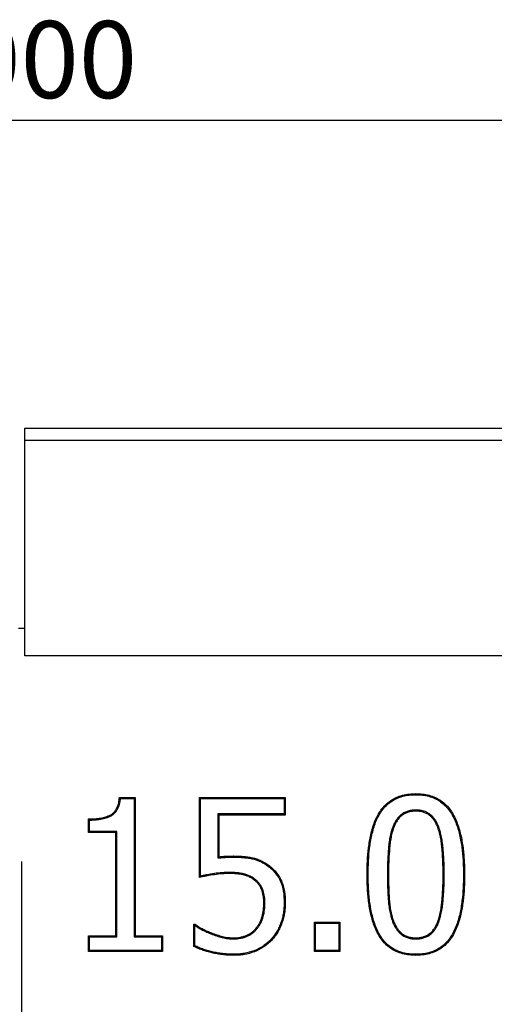
# Model space of a CAD drawing. Units: millimetres. Extents: x 75 to 2081, y 25 to 1460.
# Drawn here: x 670 to 748, y 1189 to 1349 of the extents above; entities that cross this region are included whole.
import ezdxf

# ---------------------------------------------------------------- set-up
doc = ezdxf.new("R2010")
doc.units = ezdxf.units.MM
doc.header["$LTSCALE"] = 5
doc.linetypes.add('CENTERX2', pattern=[20.32, 12.7, -2.54, 2.54, -2.54])
doc.layers.get('0').update_dxf_attribs({"color": 1})
for name, color, linetype in [('13760', 7, 'Continuous'), ('CENTERLINES', 1, 'CENTERX2'), ('DIMENSION', 3, 'Continuous')]:
    doc.layers.add(name, color=color, linetype=linetype)
doc.styles.add('SLDTEXTSTYLE0', font='TXT', dxfattribs={"width": 0.605})
doc.dimstyles.new('SLDDIMSTYLE0', dxfattribs={"dimtxt": 12.5, "dimasz": 12.5, "dimexe": 0, "dimexo": 0.0625, "dimgap": 3.125, "dimtad": 1, "dimrnd": 1e-09, "dimzin": 12, "dimdsep": 46, "dimtxsty": 'SLDTEXTSTYLE0', "dimsah": 1, "dimcen": 0.09, "dimadec": 0, "dimazin": 3, "dimtfac": 1, "dimtofl": 0, "dimtmove": 0, "dimatfit": 3, "dimfxl": 0, "dimfrac": 2, "dimtolj": 1, "dimtzin": 12, "dimarcsym": 0})

# ---------------------------------------------------------------- blocks, each defined once
blk = doc.blocks.new('1062946-M_002__D')
at = {"layer": 'DIMENSION'}
for p, q in [((170.8, 1207.78), (170.8, 1337.59)), ((1170.8, 1250.09), (1170.8, 1337.59)), ((170.8, 1332.59), (1170.8, 1332.59))]:
    blk.add_line(p, q, dxfattribs=at)
for points in [[(170.8, 1332.59), (183.3, 1330.67), (183.3, 1334.51)], [(1170.8, 1332.59), (1158.3, 1334.51), (1158.3, 1330.67)]]:
    blk.add_solid(points, dxfattribs=at)
at = {"layer": 'DIMENSION', "insert": (651.7, 1348.7), "char_height": 12.5, "attachment_point": 1, "style": 'SLDTEXTSTYLE0'}
blk.add_mtext('1000', dxfattribs=at)
blk = doc.blocks.new('1062946-M_002_Front_view')
for p, q in [((-507.5, 460), (-8.5, 460)), ((-507.5, 458), (-507.5, 460)), ((-507.5, 423), (-507.5, 458)), ((-8.5, 458), (-507.5, 458)), ((-508.5, 427.5), (-507.5, 427.5)), ((-507.5, 423), (-507.5, 427.5)), ((-8.5, 423), (-507.5, 423)), ((-8.5, 423), (-507.5, 423)), ((-492.11, 400), (-489.56, 400)), ((-491.95, 399.82), (-489.73, 399.82)), ((-489.73, 399.82), (-489.56, 400)), ((-489.73, 399.82), (-489.73, 377.36)), ((-489.56, 400), (-489.56, 377.53)), ((-479.11, 400), (-465.19, 400)), ((-479.11, 387.03), (-479.11, 400)), ((-478.94, 399.82), (-479.11, 400)), ((-478.94, 387.25), (-478.94, 399.82)), ((-478.94, 399.82), (-465.37, 399.82)), ((-465.37, 399.82), (-465.19, 400)), ((-465.37, 399.82), (-465.37, 397.33)), ((-465.19, 400), (-465.19, 397.15)), ((-476.13, 397.33), (-476.13, 390.18)), ((-476.13, 397.33), (-475.95, 397.15)), ((-465.37, 397.33), (-476.13, 397.33)), ((-475.95, 397.15), (-475.95, 390.37)), ((-465.19, 397.15), (-475.95, 397.15)), ((-465.37, 397.33), (-465.19, 397.15)), ((-443.99, 397.96), (-443.99, 397.78)), ((-497.15, 394.3), (-497.15, 396.52)), ((-496.98, 394.48), (-496.98, 396.34)), ((-447.74, 395.2), (-447.57, 395.14)), ((-440.27, 395.23), (-440.43, 395.17)), ((-496.98, 394.48), (-497.15, 394.3)), ((-492.72, 394.3), (-497.15, 394.3)), ((-492.55, 394.48), (-496.98, 394.48)), ((-492.55, 394.48), (-492.72, 394.3)), ((-492.72, 377.53), (-492.72, 394.3)), ((-492.55, 377.36), (-492.55, 394.48)), ((-476.13, 390.18), (-475.95, 390.37)), ((-474.18, 387.83), (-474.18, 387.66)), ((-448.59, 387.49), (-448.42, 387.49)), ((-439.38, 387.52), (-439.56, 387.51)), ((-469.97, 386.62), (-470.08, 386.49)), ((-468.49, 382.86), (-468.67, 382.86)), ((-480.06, 379.43), (-479.83, 379.43)), ((-480.06, 375.82), (-480.06, 379.43)), ((-479.89, 379.26), (-480.06, 379.43)), ((-479.89, 379.25), (-479.89, 379.26)), ((-479.89, 375.93), (-479.89, 379.25)), ((-460.44, 379.75), (-456.33, 379.75)), ((-460.44, 375), (-460.44, 379.75)), ((-460.27, 379.57), (-460.44, 379.75)), ((-460.27, 375.18), (-460.27, 379.57)), ((-460.27, 379.57), (-456.51, 379.57)), ((-456.51, 379.57), (-456.33, 379.75)), ((-456.51, 379.57), (-456.51, 375.18)), ((-456.33, 379.75), (-456.33, 375)), ((-447.76, 379.85), (-447.59, 379.91)), ((-440.25, 379.8), (-440.42, 379.86)), ((-497.15, 377.53), (-492.72, 377.53)), ((-497.15, 375), (-497.15, 377.53)), ((-496.98, 377.36), (-497.15, 377.53)), ((-492.55, 377.36), (-492.72, 377.53)), ((-489.73, 377.36), (-489.56, 377.53)), ((-489.56, 377.53), (-485.13, 377.53)), ((-485.3, 377.36), (-485.13, 377.53)), ((-485.13, 377.53), (-485.13, 375)), ((-477.21, 377.84), (-477.15, 378.01)), ((-469.8, 378.65), (-469.94, 378.76)), ((-496.98, 377.36), (-492.55, 377.36)), ((-496.98, 375.18), (-496.98, 377.36)), ((-489.73, 377.36), (-485.3, 377.36)), ((-485.3, 377.36), (-485.3, 375.18)), ((-473.52, 377.04), (-473.52, 377.22)), ((-443.99, 377.04), (-443.99, 377.22)), ((-496.98, 375.18), (-497.15, 375)), ((-485.13, 375), (-497.15, 375)), ((-485.3, 375.18), (-496.98, 375.18)), ((-485.3, 375.18), (-485.13, 375)), ((-460.27, 375.18), (-460.44, 375)), ((-456.33, 375), (-460.44, 375)), ((-456.51, 375.18), (-460.27, 375.18)), ((-456.51, 375.18), (-456.33, 375)), ((-443.99, 374.54), (-443.99, 374.37))]:
    blk.add_line(p, q)
at = {"flags": 128}
for points in [[(-443.99, 400.46), (-443.99, 400.51), (-443.99, 400.56), (-443.99, 400.63)], [(-473.66, 390.33), (-473.66, 390.42), (-473.66, 390.51)], [(-467.9, 388.8), (-467.86, 388.84), (-467.83, 388.88), (-467.79, 388.94)], [(-451.72, 387.49), (-451.78, 387.49), (-451.83, 387.49), (-451.9, 387.49)], [(-436.25, 387.51), (-436.2, 387.51), (-436.15, 387.51), (-436.08, 387.51)], [(-465.37, 382.88), (-465.31, 382.88), (-465.26, 382.88), (-465.19, 382.88)], [(-479.89, 379.26), (-479.86, 379.34), (-479.83, 379.43)], [(-479.89, 375.93), (-479.98, 375.88), (-480.06, 375.82)], [(-467.52, 376.95), (-467.48, 376.91), (-467.44, 376.88), (-467.39, 376.83)], [(-473.52, 374.54), (-473.52, 374.49), (-473.52, 374.44), (-473.52, 374.37)]]:
    blk.add_lwpolyline(points, dxfattribs=at)
for points, knots in [([(-497.15, 396.52), (-496.86, 396.52), (-496.57, 396.52), (-495.99, 396.56), (-495.7, 396.59), (-495.26, 396.65), (-495.12, 396.67), (-494.83, 396.73), (-494.69, 396.76), (-494.41, 396.83), (-494.27, 396.88), (-494, 396.98), (-493.86, 397.03), (-493.6, 397.16), (-493.47, 397.23), (-493.23, 397.4), (-493.12, 397.49), (-492.91, 397.7), (-492.82, 397.81), (-492.69, 397.99), (-492.66, 398.05), (-492.58, 398.18), (-492.55, 398.24), (-492.46, 398.44), (-492.4, 398.58), (-492.31, 398.85), (-492.27, 398.99), (-492.2, 399.28), (-492.18, 399.42), (-492.14, 399.71), (-492.13, 399.85), (-492.11, 400)], [0, 0, 0, 0, 0.125, 0.125, 0.25, 0.25, 0.3125, 0.3125, 0.375, 0.375, 0.4375, 0.4375, 0.5, 0.5, 0.5625, 0.5625, 0.625, 0.625, 0.6875, 0.6875, 0.71875, 0.71875, 0.75, 0.75, 0.8125, 0.8125, 0.875, 0.875, 0.9375, 0.9375, 1, 1, 1, 1]), ([(-496.98, 396.34), (-496.74, 396.35), (-496.5, 396.35), (-495.97, 396.38), (-495.68, 396.41), (-495.24, 396.48), (-495.09, 396.5), (-494.8, 396.56), (-494.65, 396.59), (-494.36, 396.66), (-494.21, 396.71), (-493.93, 396.81), (-493.79, 396.87), (-493.52, 397), (-493.38, 397.08), (-493.12, 397.26), (-493, 397.36), (-492.78, 397.58), (-492.68, 397.7), (-492.55, 397.89), (-492.5, 397.96), (-492.43, 398.1), (-492.39, 398.16), (-492.29, 398.37), (-492.23, 398.51), (-492.14, 398.8), (-492.1, 398.95), (-492.03, 399.24), (-492.01, 399.39), (-491.97, 399.64), (-491.96, 399.73), (-491.95, 399.82)], [0.0249894, 0.0249894, 0.0249894, 0.0249894, 0.125, 0.125, 0.25, 0.25, 0.3125, 0.3125, 0.375, 0.375, 0.4375, 0.4375, 0.5, 0.5, 0.5625, 0.5625, 0.625, 0.625, 0.6875, 0.6875, 0.71875, 0.71875, 0.75, 0.75, 0.8125, 0.8125, 0.875, 0.875, 0.9375, 0.9375, 0.9772534, 0.9772534, 0.9772534, 0.9772534]), ([(-491.95, 399.82), (-491.98, 399.85), (-492.01, 399.88), (-492.03, 399.91), (-492.06, 399.94), (-492.09, 399.97), (-492.11, 400)], [0, 0, 0, 0, 0.000513955, 0.000513955, 0.000513955, 0.00102791, 0.00102791, 0.00102791, 0.00102791]), ([(-451.9, 387.49), (-451.89, 388.21), (-451.88, 388.94), (-451.81, 390.38), (-451.75, 391.11), (-451.57, 392.54), (-451.46, 393.25), (-451.22, 394.31), (-451.13, 394.66), (-450.92, 395.35), (-450.8, 395.7), (-450.54, 396.37), (-450.39, 396.7), (-450.05, 397.34), (-449.86, 397.66), (-449.43, 398.24), (-449.2, 398.52), (-448.7, 399.03), (-448.42, 399.26), (-447.82, 399.68), (-447.5, 399.86), (-446.84, 400.15), (-446.5, 400.27), (-445.8, 400.46), (-445.44, 400.53), (-444.72, 400.61), (-444.35, 400.62), (-443.99, 400.63)], [0, 0, 0, 0, 0.125, 0.125, 0.25, 0.25, 0.375, 0.375, 0.4375, 0.4375, 0.5, 0.5, 0.5625, 0.5625, 0.625, 0.625, 0.6875, 0.6875, 0.75, 0.75, 0.8125, 0.8125, 0.875, 0.875, 0.9375, 0.9375, 1, 1, 1, 1]), ([(-451.72, 387.49), (-451.72, 388.21), (-451.71, 388.93), (-451.64, 390.37), (-451.57, 391.09), (-451.4, 392.51), (-451.28, 393.22), (-451.04, 394.27), (-450.95, 394.62), (-450.75, 395.31), (-450.64, 395.65), (-450.38, 396.31), (-450.23, 396.63), (-449.9, 397.26), (-449.71, 397.56), (-449.3, 398.14), (-449.07, 398.41), (-448.57, 398.9), (-448.3, 399.13), (-447.72, 399.53), (-447.41, 399.7), (-446.77, 399.99), (-446.44, 400.11), (-445.75, 400.29), (-445.4, 400.36), (-444.7, 400.44), (-444.35, 400.45), (-443.99, 400.46)], [0.0000997, 0.0000997, 0.0000997, 0.0000997, 0.125, 0.125, 0.25, 0.25, 0.375, 0.375, 0.4375, 0.4375, 0.5, 0.5, 0.5625, 0.5625, 0.625, 0.625, 0.6875, 0.6875, 0.75, 0.75, 0.8125, 0.8125, 0.875, 0.875, 0.9375, 0.9375, 0.9997325, 0.9997325, 0.9997325, 0.9997325]), ([(-443.99, 400.63), (-443.63, 400.62), (-443.27, 400.61), (-442.55, 400.53), (-442.19, 400.47), (-441.49, 400.28), (-441.15, 400.16), (-440.66, 399.93), (-440.5, 399.85), (-440.19, 399.67), (-440.03, 399.57), (-439.59, 399.26), (-439.31, 399.03), (-438.8, 398.51), (-438.57, 398.24), (-438.15, 397.65), (-437.97, 397.34), (-437.63, 396.7), (-437.48, 396.37), (-437.21, 395.7), (-437.09, 395.36), (-436.88, 394.67), (-436.79, 394.32), (-436.62, 393.62), (-436.55, 393.26), (-436.43, 392.55), (-436.37, 392.19), (-436.28, 391.48), (-436.24, 391.12), (-436.18, 390.4), (-436.15, 390.04), (-436.11, 389.32), (-436.1, 388.96), (-436.08, 388.24), (-436.08, 387.88), (-436.08, 387.51)], [0, 0, 0, 0, 0.0625, 0.0625, 0.125, 0.125, 0.1875, 0.1875, 0.21875, 0.21875, 0.25, 0.25, 0.3125, 0.3125, 0.375, 0.375, 0.4375, 0.4375, 0.5, 0.5, 0.5625, 0.5625, 0.625, 0.625, 0.6875, 0.6875, 0.75, 0.75, 0.8125, 0.8125, 0.875, 0.875, 0.9375, 0.9375, 1, 1, 1, 1]), ([(-443.99, 400.46), (-443.63, 400.45), (-443.27, 400.44), (-442.58, 400.36), (-442.23, 400.29), (-441.55, 400.11), (-441.22, 399.99), (-440.74, 399.77), (-440.58, 399.7), (-440.28, 399.52), (-440.13, 399.42), (-439.7, 399.12), (-439.43, 398.89), (-438.94, 398.4), (-438.71, 398.13), (-438.3, 397.55), (-438.12, 397.25), (-437.79, 396.62), (-437.64, 396.3), (-437.38, 395.64), (-437.26, 395.3), (-437.05, 394.62), (-436.96, 394.28), (-436.8, 393.58), (-436.73, 393.23), (-436.6, 392.52), (-436.54, 392.17), (-436.45, 391.46), (-436.42, 391.1), (-436.35, 390.39), (-436.33, 390.03), (-436.29, 389.31), (-436.28, 388.95), (-436.26, 388.23), (-436.26, 387.88), (-436.25, 387.51)], [0.0002685, 0.0002685, 0.0002685, 0.0002685, 0.0625, 0.0625, 0.125, 0.125, 0.1875, 0.1875, 0.21875, 0.21875, 0.25, 0.25, 0.3125, 0.3125, 0.375, 0.375, 0.4375, 0.4375, 0.5, 0.5, 0.5625, 0.5625, 0.625, 0.625, 0.6875, 0.6875, 0.75, 0.75, 0.8125, 0.8125, 0.875, 0.875, 0.9375, 0.9375, 0.9998994, 0.9998994, 0.9998994, 0.9998994]), ([(-443.99, 397.96), (-443.99, 397.96), (-443.99, 397.96), (-443.99, 397.96), (-444.19, 397.96), (-444.4, 397.95), (-444.81, 397.9), (-445.02, 397.86), (-445.42, 397.74), (-445.62, 397.67), (-446, 397.48), (-446.18, 397.36), (-446.51, 397.1), (-446.66, 396.96), (-446.94, 396.64), (-447.07, 396.48), (-447.3, 396.13), (-447.4, 395.95), (-447.58, 395.58), (-447.66, 395.39), (-447.74, 395.21), (-447.74, 395.2), (-447.74, 395.2), (-447.74, 395.2)], [-0.000986, -0.000986, -0.000986, -0.000986, 0, 0, 0, 0.125, 0.125, 0.25, 0.25, 0.375, 0.375, 0.5, 0.5, 0.625, 0.625, 0.75, 0.75, 0.875, 0.875, 1, 1, 1, 1.000849, 1.000849, 1.000849, 1.000849]), ([(-443.99, 397.78), (-444.19, 397.78), (-444.39, 397.77), (-444.78, 397.73), (-444.98, 397.69), (-445.36, 397.57), (-445.55, 397.5), (-445.91, 397.32), (-446.08, 397.22), (-446.39, 396.97), (-446.54, 396.83), (-446.8, 396.53), (-446.93, 396.37), (-447.15, 396.04), (-447.25, 395.87), (-447.42, 395.51), (-447.5, 395.32), (-447.57, 395.14)], [0, 0, 0, 0, 0.125, 0.125, 0.25, 0.25, 0.375, 0.375, 0.5, 0.5, 0.625, 0.625, 0.75, 0.75, 0.875, 0.875, 1, 1, 1, 1]), ([(-440.27, 395.23), (-440.27, 395.23), (-440.27, 395.24), (-440.27, 395.24), (-440.35, 395.42), (-440.42, 395.61), (-440.6, 395.97), (-440.7, 396.15), (-440.93, 396.5), (-441.06, 396.66), (-441.33, 396.97), (-441.48, 397.11), (-441.81, 397.37), (-441.99, 397.49), (-442.37, 397.68), (-442.57, 397.75), (-442.86, 397.83), (-442.96, 397.86), (-443.17, 397.9), (-443.27, 397.92), (-443.58, 397.95), (-443.78, 397.96), (-443.98, 397.96), (-443.98, 397.96), (-443.99, 397.96), (-443.99, 397.96)], [-0.001086, -0.001086, -0.001086, -0.001086, 0, 0, 0, 0.125, 0.125, 0.25, 0.25, 0.375, 0.375, 0.5, 0.5, 0.625, 0.625, 0.75, 0.75, 0.8125, 0.8125, 0.875, 0.875, 1, 1, 1, 1.000994, 1.000994, 1.000994, 1.000994]), ([(-440.43, 395.17), (-440.51, 395.35), (-440.58, 395.53), (-440.76, 395.89), (-440.85, 396.06), (-441.07, 396.39), (-441.19, 396.55), (-441.46, 396.84), (-441.6, 396.98), (-441.91, 397.23), (-442.08, 397.34), (-442.44, 397.51), (-442.62, 397.58), (-442.91, 397.66), (-443, 397.69), (-443.2, 397.73), (-443.3, 397.74), (-443.59, 397.77), (-443.79, 397.78), (-443.99, 397.78)], [0, 0, 0, 0, 0.125, 0.125, 0.25, 0.25, 0.375, 0.375, 0.5, 0.5, 0.625, 0.625, 0.75, 0.75, 0.8125, 0.8125, 0.875, 0.875, 1, 1, 1, 1]), ([(-496.98, 396.34), (-497, 396.37), (-497.03, 396.4), (-497.06, 396.43), (-497.09, 396.46), (-497.12, 396.49), (-497.15, 396.52)], [0, 0, 0, 0, 0.000515188, 0.000515188, 0.000515188, 0.001030376, 0.001030376, 0.001030376, 0.001030376]), ([(-447.74, 395.2), (-447.74, 395.2), (-447.74, 395.2), (-447.74, 395.2), (-447.79, 395.05), (-447.85, 394.89), (-447.95, 394.58), (-448, 394.42), (-448.08, 394.1), (-448.11, 393.94), (-448.18, 393.62), (-448.21, 393.46), (-448.29, 392.98), (-448.34, 392.66), (-448.41, 392.01), (-448.44, 391.69), (-448.51, 390.72), (-448.54, 390.07), (-448.58, 389.1), (-448.58, 388.78), (-448.59, 388.13), (-448.59, 387.81), (-448.59, 387.49), (-448.59, 387.49), (-448.59, 387.49), (-448.59, 387.49)], [-0.000526, -0.000526, -0.000526, -0.000526, 0, 0, 0, 0.0625, 0.0625, 0.125, 0.125, 0.1875, 0.1875, 0.25, 0.25, 0.375, 0.375, 0.5, 0.5, 0.75, 0.75, 0.875, 0.875, 1, 1, 1, 1.000078, 1.000078, 1.000078, 1.000078]), ([(-447.57, 395.14), (-447.63, 394.99), (-447.68, 394.84), (-447.78, 394.53), (-447.82, 394.37), (-447.9, 394.06), (-447.94, 393.9), (-448, 393.59), (-448.03, 393.43), (-448.12, 392.95), (-448.16, 392.63), (-448.23, 391.99), (-448.26, 391.67), (-448.34, 390.71), (-448.37, 390.06), (-448.4, 389.1), (-448.41, 388.77), (-448.42, 388.13), (-448.42, 387.81), (-448.42, 387.49)], [0, 0, 0, 0, 0.0625, 0.0625, 0.125, 0.125, 0.1875, 0.1875, 0.25, 0.25, 0.375, 0.375, 0.5, 0.5, 0.75, 0.75, 0.875, 0.875, 1, 1, 1, 1]), ([(-439.56, 387.51), (-439.56, 387.84), (-439.56, 388.16), (-439.57, 388.81), (-439.58, 389.13), (-439.61, 390.1), (-439.64, 390.74), (-439.72, 391.71), (-439.76, 392.03), (-439.83, 392.67), (-439.88, 392.99), (-439.99, 393.62), (-440.06, 393.94), (-440.22, 394.56), (-440.33, 394.86), (-440.43, 395.17)], [0, 0, 0, 0, 0.125, 0.125, 0.25, 0.25, 0.5, 0.5, 0.625, 0.625, 0.75, 0.75, 0.875, 0.875, 1, 1, 1, 1]), ([(-439.38, 387.52), (-439.38, 387.84), (-439.38, 388.16), (-439.39, 388.81), (-439.4, 389.13), (-439.42, 389.78), (-439.44, 390.1), (-439.47, 390.75), (-439.49, 391.07), (-439.55, 391.72), (-439.58, 392.04), (-439.66, 392.69), (-439.7, 393.01), (-439.79, 393.49), (-439.82, 393.65), (-439.89, 393.97), (-439.93, 394.13), (-440.01, 394.45), (-440.06, 394.61), (-440.16, 394.92), (-440.21, 395.07), (-440.27, 395.23), (-440.27, 395.23), (-440.27, 395.23), (-440.27, 395.23)], [0, 0, 0, 0, 0.125, 0.125, 0.25, 0.25, 0.375, 0.375, 0.5, 0.5, 0.625, 0.625, 0.75, 0.75, 0.8125, 0.8125, 0.875, 0.875, 0.9375, 0.9375, 1, 1, 1, 1.000666, 1.000666, 1.000666, 1.000666]), ([(-476.13, 390.18), (-476.06, 390.18), (-476, 390.19), (-475.93, 390.2), (-475.74, 390.22), (-475.55, 390.24), (-475.17, 390.27), (-474.98, 390.28), (-474.6, 390.3), (-474.41, 390.31), (-474.04, 390.32), (-473.85, 390.33), (-473.66, 390.33)], [-0.085148, -0.085148, -0.085148, -0.085148, 0, 0, 0, 0.25, 0.25, 0.5, 0.5, 0.75, 0.75, 0.99901, 0.99901, 0.99901, 0.99901]), ([(-475.95, 390.37), (-475.76, 390.39), (-475.57, 390.41), (-475.19, 390.45), (-475, 390.46), (-474.61, 390.48), (-474.42, 390.49), (-474.04, 390.5), (-473.85, 390.5), (-473.66, 390.51)], [0, 0, 0, 0, 0.25, 0.25, 0.5, 0.5, 0.75, 0.75, 1, 1, 1, 1]), ([(-473.66, 390.51), (-473.4, 390.5), (-473.14, 390.5), (-472.62, 390.48), (-472.37, 390.47), (-471.85, 390.43), (-471.6, 390.4), (-471.08, 390.33), (-470.83, 390.28), (-470.32, 390.18), (-470.08, 390.11), (-469.59, 389.95), (-469.35, 389.85), (-468.88, 389.63), (-468.65, 389.51), (-468.21, 389.24), (-468, 389.09), (-467.79, 388.94)], [0, 0, 0, 0, 0.125, 0.125, 0.25, 0.25, 0.375, 0.375, 0.5, 0.5, 0.625, 0.625, 0.75, 0.75, 0.875, 0.875, 1, 1, 1, 1]), ([(-473.66, 390.33), (-473.4, 390.33), (-473.14, 390.32), (-472.63, 390.31), (-472.38, 390.29), (-471.87, 390.25), (-471.62, 390.22), (-471.11, 390.15), (-470.86, 390.11), (-470.37, 390.01), (-470.12, 389.94), (-469.65, 389.78), (-469.41, 389.69), (-468.96, 389.48), (-468.74, 389.35), (-468.31, 389.09), (-468.11, 388.95), (-467.9, 388.8)], [0.0003681, 0.0003681, 0.0003681, 0.0003681, 0.125, 0.125, 0.25, 0.25, 0.375, 0.375, 0.5, 0.5, 0.625, 0.625, 0.75, 0.75, 0.875, 0.875, 0.9991713, 0.9991713, 0.9991713, 0.9991713]), ([(-467.9, 388.8), (-467.67, 388.62), (-467.46, 388.45), (-467.06, 388.06), (-466.88, 387.85), (-466.54, 387.41), (-466.38, 387.18), (-466.11, 386.7), (-465.99, 386.44), (-465.78, 385.93), (-465.7, 385.67), (-465.57, 385.12), (-465.52, 384.85), (-465.43, 384.29), (-465.41, 384.01), (-465.38, 383.45), (-465.37, 383.17), (-465.37, 382.88)], [0.0007445, 0.0007445, 0.0007445, 0.0007445, 0.125, 0.125, 0.25, 0.25, 0.375, 0.375, 0.5, 0.5, 0.625, 0.625, 0.75, 0.75, 0.875, 0.875, 0.9995473, 0.9995473, 0.9995473, 0.9995473]), ([(-467.79, 388.94), (-467.57, 388.76), (-467.34, 388.58), (-466.93, 388.18), (-466.75, 387.97), (-466.4, 387.52), (-466.24, 387.28), (-465.95, 386.78), (-465.83, 386.52), (-465.62, 385.99), (-465.53, 385.72), (-465.4, 385.17), (-465.34, 384.89), (-465.26, 384.32), (-465.23, 384.03), (-465.2, 383.46), (-465.19, 383.17), (-465.19, 382.88)], [0, 0, 0, 0, 0.125, 0.125, 0.25, 0.25, 0.375, 0.375, 0.5, 0.5, 0.625, 0.625, 0.75, 0.75, 0.875, 0.875, 1, 1, 1, 1]), ([(-474.18, 387.66), (-474.6, 387.65), (-475.01, 387.64), (-475.84, 387.58), (-476.25, 387.53), (-477.08, 387.41), (-477.48, 387.34), (-478.1, 387.23), (-478.3, 387.2), (-478.71, 387.12), (-478.91, 387.07), (-479.11, 387.03)], [0, 0, 0, 0, 0.25, 0.25, 0.5, 0.5, 0.75, 0.75, 0.875, 0.875, 1, 1, 1, 1]), ([(-478.94, 387.25), (-478.97, 387.21), (-479, 387.17), (-479.03, 387.14), (-479.06, 387.1), (-479.08, 387.06), (-479.11, 387.03)], [0, 0, 0, 0, 0.000519573, 0.000519573, 0.000519573, 0.001039146, 0.001039146, 0.001039146, 0.001039146]), ([(-474.18, 387.83), (-474.19, 387.83), (-474.19, 387.83), (-474.19, 387.83), (-474.6, 387.83), (-475.02, 387.82), (-475.86, 387.76), (-476.28, 387.71), (-477.1, 387.59), (-477.51, 387.52), (-478.13, 387.41), (-478.33, 387.37), (-478.67, 387.3), (-478.81, 387.28), (-478.94, 387.25)], [-0.0005862, -0.0005862, -0.0005862, -0.0005862, 0, 0, 0, 0.25, 0.25, 0.5, 0.5, 0.75, 0.75, 0.875, 0.875, 0.9557456, 0.9557456, 0.9557456, 0.9557456]), ([(-469.97, 386.62), (-469.97, 386.62), (-469.97, 386.62), (-469.97, 386.62), (-470.11, 386.74), (-470.25, 386.86), (-470.57, 387.08), (-470.74, 387.17), (-471.08, 387.33), (-471.26, 387.4), (-471.62, 387.52), (-471.8, 387.57), (-472.16, 387.65), (-472.34, 387.68), (-472.71, 387.74), (-472.89, 387.77), (-473.26, 387.8), (-473.45, 387.82), (-473.82, 387.83), (-474, 387.83), (-474.18, 387.83), (-474.18, 387.83), (-474.18, 387.83), (-474.18, 387.83)], [-0.000508, -0.000508, -0.000508, -0.000508, 0, 0, 0, 0.125, 0.125, 0.25, 0.25, 0.375, 0.375, 0.5, 0.5, 0.625, 0.625, 0.75, 0.75, 0.875, 0.875, 1, 1, 1, 1.000669, 1.000669, 1.000669, 1.000669]), ([(-470.08, 386.49), (-470.22, 386.6), (-470.36, 386.72), (-470.66, 386.92), (-470.82, 387.01), (-471.15, 387.17), (-471.32, 387.24), (-471.67, 387.35), (-471.84, 387.4), (-472.37, 387.51), (-472.73, 387.57), (-473.27, 387.63), (-473.46, 387.64), (-473.82, 387.65), (-474, 387.66), (-474.18, 387.66)], [0, 0, 0, 0, 0.125, 0.125, 0.25, 0.25, 0.375, 0.375, 0.5, 0.5, 0.75, 0.75, 0.875, 0.875, 1, 1, 1, 1]), ([(-443.99, 374.37), (-444.35, 374.38), (-444.71, 374.39), (-445.43, 374.47), (-445.78, 374.54), (-446.48, 374.72), (-446.83, 374.84), (-447.48, 375.14), (-447.8, 375.32), (-448.4, 375.73), (-448.67, 375.96), (-449.18, 376.47), (-449.42, 376.75), (-449.84, 377.34), (-450.03, 377.65), (-450.36, 378.29), (-450.51, 378.62), (-450.78, 379.29), (-450.9, 379.63), (-451.11, 380.32), (-451.2, 380.67), (-451.36, 381.38), (-451.43, 381.73), (-451.56, 382.44), (-451.61, 382.8), (-451.7, 383.52), (-451.74, 383.88), (-451.8, 384.6), (-451.82, 384.96), (-451.86, 385.68), (-451.88, 386.04), (-451.89, 386.76), (-451.9, 387.12), (-451.9, 387.49)], [0, 0, 0, 0, 0.0625, 0.0625, 0.125, 0.125, 0.1875, 0.1875, 0.25, 0.25, 0.3125, 0.3125, 0.375, 0.375, 0.4375, 0.4375, 0.5, 0.5, 0.5625, 0.5625, 0.625, 0.625, 0.6875, 0.6875, 0.75, 0.75, 0.8125, 0.8125, 0.875, 0.875, 0.9375, 0.9375, 1, 1, 1, 1]), ([(-443.99, 374.54), (-444.35, 374.55), (-444.7, 374.56), (-445.4, 374.64), (-445.75, 374.71), (-446.43, 374.89), (-446.76, 375.01), (-447.4, 375.3), (-447.71, 375.47), (-448.29, 375.86), (-448.56, 376.09), (-449.05, 376.59), (-449.28, 376.86), (-449.69, 377.44), (-449.87, 377.74), (-450.2, 378.36), (-450.35, 378.69), (-450.61, 379.35), (-450.73, 379.69), (-450.94, 380.37), (-451.03, 380.72), (-451.19, 381.41), (-451.26, 381.77), (-451.38, 382.47), (-451.44, 382.83), (-451.53, 383.54), (-451.56, 383.89), (-451.62, 384.61), (-451.65, 384.97), (-451.69, 385.69), (-451.7, 386.05), (-451.72, 386.76), (-451.72, 387.12), (-451.72, 387.49)], [0.0002644, 0.0002644, 0.0002644, 0.0002644, 0.0625, 0.0625, 0.125, 0.125, 0.1875, 0.1875, 0.25, 0.25, 0.3125, 0.3125, 0.375, 0.375, 0.4375, 0.4375, 0.5, 0.5, 0.5625, 0.5625, 0.625, 0.625, 0.6875, 0.6875, 0.75, 0.75, 0.8125, 0.8125, 0.875, 0.875, 0.9375, 0.9375, 0.9999, 0.9999, 0.9999, 0.9999]), ([(-448.59, 387.49), (-448.59, 387.48), (-448.59, 387.48), (-448.59, 387.48), (-448.59, 387.17), (-448.59, 386.85), (-448.58, 386.21), (-448.58, 385.89), (-448.56, 385.25), (-448.55, 384.93), (-448.53, 384.29), (-448.51, 383.97), (-448.46, 383.33), (-448.44, 383.01), (-448.38, 382.53), (-448.36, 382.37), (-448.32, 382.05), (-448.29, 381.89), (-448.23, 381.57), (-448.2, 381.41), (-448.13, 381.1), (-448.09, 380.94), (-448.01, 380.62), (-447.96, 380.47), (-447.86, 380.16), (-447.81, 380.01), (-447.76, 379.86), (-447.76, 379.86), (-447.76, 379.85), (-447.76, 379.85)], [-0.000079, -0.000079, -0.000079, -0.000079, 0, 0, 0, 0.125, 0.125, 0.25, 0.25, 0.375, 0.375, 0.5, 0.5, 0.625, 0.625, 0.6875, 0.6875, 0.75, 0.75, 0.8125, 0.8125, 0.875, 0.875, 0.9375, 0.9375, 1, 1, 1, 1.0005, 1.0005, 1.0005, 1.0005]), ([(-448.42, 387.49), (-448.42, 387.17), (-448.42, 386.85), (-448.41, 386.21), (-448.4, 385.89), (-448.38, 385.25), (-448.37, 384.93), (-448.35, 384.3), (-448.33, 383.98), (-448.29, 383.34), (-448.26, 383.02), (-448.21, 382.55), (-448.19, 382.39), (-448.14, 382.07), (-448.12, 381.92), (-448.06, 381.6), (-448.03, 381.45), (-447.96, 381.14), (-447.92, 380.98), (-447.84, 380.67), (-447.8, 380.52), (-447.7, 380.22), (-447.64, 380.07), (-447.59, 379.91)], [0, 0, 0, 0, 0.125, 0.125, 0.25, 0.25, 0.375, 0.375, 0.5, 0.5, 0.625, 0.625, 0.6875, 0.6875, 0.75, 0.75, 0.8125, 0.8125, 0.875, 0.875, 0.9375, 0.9375, 1, 1, 1, 1]), ([(-436.08, 387.51), (-436.08, 386.79), (-436.09, 386.07), (-436.16, 384.62), (-436.23, 383.9), (-436.4, 382.46), (-436.52, 381.75), (-436.84, 380.33), (-437.04, 379.64), (-437.58, 378.29), (-437.91, 377.64), (-438.55, 376.76), (-438.78, 376.48), (-439.29, 375.97), (-439.57, 375.74), (-440.17, 375.32), (-440.48, 375.14), (-441.14, 374.84), (-441.49, 374.72), (-442.19, 374.54), (-442.54, 374.47), (-443.26, 374.39), (-443.63, 374.38), (-443.99, 374.37)], [0, 0, 0, 0, 0.125, 0.125, 0.25, 0.25, 0.375, 0.375, 0.5, 0.5, 0.625, 0.625, 0.6875, 0.6875, 0.75, 0.75, 0.8125, 0.8125, 0.875, 0.875, 0.9375, 0.9375, 1, 1, 1, 1]), ([(-436.25, 387.51), (-436.26, 386.79), (-436.27, 386.07), (-436.34, 384.63), (-436.4, 383.92), (-436.58, 382.49), (-436.7, 381.78), (-437.01, 380.38), (-437.21, 379.69), (-437.74, 378.37), (-438.07, 377.73), (-438.69, 376.87), (-438.91, 376.6), (-439.41, 376.1), (-439.68, 375.87), (-440.26, 375.47), (-440.57, 375.3), (-441.21, 375.01), (-441.54, 374.89), (-442.22, 374.71), (-442.57, 374.64), (-443.27, 374.56), (-443.63, 374.55), (-443.99, 374.54)], [0.0001002, 0.0001002, 0.0001002, 0.0001002, 0.125, 0.125, 0.25, 0.25, 0.375, 0.375, 0.5, 0.5, 0.625, 0.625, 0.6875, 0.6875, 0.75, 0.75, 0.8125, 0.8125, 0.875, 0.875, 0.9375, 0.9375, 0.9997361, 0.9997361, 0.9997361, 0.9997361]), ([(-440.42, 379.86), (-440.31, 380.17), (-440.21, 380.47), (-440.05, 381.09), (-439.99, 381.41), (-439.87, 382.04), (-439.83, 382.36), (-439.75, 383), (-439.72, 383.33), (-439.64, 384.29), (-439.61, 384.93), (-439.57, 385.9), (-439.57, 386.22), (-439.56, 386.87), (-439.56, 387.19), (-439.56, 387.51)], [0, 0, 0, 0, 0.125, 0.125, 0.25, 0.25, 0.375, 0.375, 0.5, 0.5, 0.75, 0.75, 0.875, 0.875, 1, 1, 1, 1]), ([(-440.25, 379.8), (-440.25, 379.8), (-440.25, 379.8), (-440.25, 379.8), (-440.2, 379.96), (-440.15, 380.11), (-440.05, 380.42), (-440, 380.58), (-439.88, 381.06), (-439.81, 381.38), (-439.7, 382.02), (-439.65, 382.34), (-439.58, 382.99), (-439.55, 383.31), (-439.49, 383.96), (-439.47, 384.28), (-439.44, 384.93), (-439.42, 385.25), (-439.4, 385.9), (-439.39, 386.22), (-439.38, 386.87), (-439.38, 387.19), (-439.38, 387.51), (-439.38, 387.51), (-439.38, 387.51), (-439.38, 387.52)], [-0.000598, -0.000598, -0.000598, -0.000598, 0, 0, 0, 0.0625, 0.0625, 0.125, 0.125, 0.25, 0.25, 0.375, 0.375, 0.5, 0.5, 0.625, 0.625, 0.75, 0.75, 0.875, 0.875, 1, 1, 1, 1.000078, 1.000078, 1.000078, 1.000078]), ([(-468.67, 382.86), (-468.68, 383.2), (-468.69, 383.53), (-468.77, 384.2), (-468.84, 384.53), (-469.01, 385.01), (-469.07, 385.16), (-469.22, 385.46), (-469.31, 385.61), (-469.49, 385.89), (-469.6, 386.02), (-469.83, 386.26), (-469.95, 386.38), (-470.08, 386.49)], [0, 0, 0, 0, 0.25, 0.25, 0.5, 0.5, 0.625, 0.625, 0.75, 0.75, 0.875, 0.875, 1, 1, 1, 1]), ([(-468.49, 382.86), (-468.49, 382.86), (-468.49, 382.87), (-468.49, 382.87), (-468.5, 383.2), (-468.51, 383.54), (-468.6, 384.23), (-468.67, 384.57), (-468.84, 385.07), (-468.91, 385.24), (-469.07, 385.55), (-469.15, 385.7), (-469.35, 385.99), (-469.46, 386.13), (-469.71, 386.39), (-469.84, 386.51), (-469.96, 386.62), (-469.96, 386.62), (-469.96, 386.62), (-469.97, 386.62)], [-0.000923, -0.000923, -0.000923, -0.000923, 0, 0, 0, 0.25, 0.25, 0.5, 0.5, 0.625, 0.625, 0.75, 0.75, 0.875, 0.875, 1, 1, 1, 1.00055, 1.00055, 1.00055, 1.00055]), ([(-469.94, 378.76), (-469.82, 378.9), (-469.71, 379.05), (-469.51, 379.35), (-469.42, 379.51), (-469.25, 379.84), (-469.18, 380), (-469.05, 380.34), (-468.99, 380.52), (-468.84, 381.04), (-468.77, 381.4), (-468.71, 381.95), (-468.69, 382.13), (-468.68, 382.5), (-468.67, 382.68), (-468.67, 382.86)], [0, 0, 0, 0, 0.125, 0.125, 0.25, 0.25, 0.375, 0.375, 0.5, 0.5, 0.75, 0.75, 0.875, 0.875, 1, 1, 1, 1]), ([(-469.8, 378.65), (-469.8, 378.65), (-469.8, 378.65), (-469.8, 378.65), (-469.69, 378.79), (-469.57, 378.94), (-469.36, 379.26), (-469.27, 379.43), (-469.09, 379.76), (-469.02, 379.93), (-468.88, 380.29), (-468.82, 380.46), (-468.67, 381.01), (-468.59, 381.38), (-468.53, 381.93), (-468.52, 382.12), (-468.5, 382.49), (-468.5, 382.68), (-468.49, 382.86), (-468.49, 382.86), (-468.49, 382.86), (-468.49, 382.86)], [-0.001217, -0.001217, -0.001217, -0.001217, 0, 0, 0, 0.125, 0.125, 0.25, 0.25, 0.375, 0.375, 0.5, 0.5, 0.75, 0.75, 0.875, 0.875, 1, 1, 1, 1.000847, 1.000847, 1.000847, 1.000847]), ([(-465.37, 382.88), (-465.37, 382.61), (-465.38, 382.34), (-465.41, 381.8), (-465.45, 381.54), (-465.53, 381), (-465.59, 380.74), (-465.72, 380.22), (-465.8, 379.96), (-465.97, 379.45), (-466.07, 379.2), (-466.3, 378.71), (-466.42, 378.47), (-466.7, 378.01), (-466.84, 377.78), (-467.16, 377.36), (-467.34, 377.16), (-467.52, 376.95)], [0.0004717, 0.0004717, 0.0004717, 0.0004717, 0.125, 0.125, 0.25, 0.25, 0.375, 0.375, 0.5, 0.5, 0.625, 0.625, 0.75, 0.75, 0.875, 0.875, 0.9992394, 0.9992394, 0.9992394, 0.9992394]), ([(-465.19, 382.88), (-465.2, 382.61), (-465.2, 382.33), (-465.24, 381.78), (-465.27, 381.51), (-465.36, 380.97), (-465.41, 380.7), (-465.55, 380.17), (-465.63, 379.91), (-465.81, 379.39), (-465.91, 379.13), (-466.14, 378.63), (-466.27, 378.39), (-466.55, 377.92), (-466.7, 377.68), (-467.02, 377.24), (-467.2, 377.04), (-467.39, 376.83)], [0, 0, 0, 0, 0.125, 0.125, 0.25, 0.25, 0.375, 0.375, 0.5, 0.5, 0.625, 0.625, 0.75, 0.75, 0.875, 0.875, 1, 1, 1, 1]), ([(-479.89, 379.25), (-479.85, 379.23), (-479.82, 379.2), (-479.73, 379.13), (-479.67, 379.1), (-479.56, 379.02), (-479.51, 378.99), (-479.4, 378.92), (-479.35, 378.89), (-479.19, 378.78), (-479.07, 378.72), (-478.85, 378.59), (-478.73, 378.53), (-478.39, 378.36), (-478.16, 378.24), (-477.69, 378.04), (-477.45, 377.94), (-477.22, 377.84), (-477.22, 377.84), (-477.22, 377.84), (-477.21, 377.84)], [0.0210479, 0.0210479, 0.0210479, 0.0210479, 0.0625, 0.0625, 0.125, 0.125, 0.1875, 0.1875, 0.25, 0.25, 0.375, 0.375, 0.5, 0.5, 0.75, 0.75, 1, 1, 1, 1.0012582, 1.0012582, 1.0012582, 1.0012582]), ([(-479.83, 379.43), (-479.78, 379.39), (-479.73, 379.35), (-479.63, 379.28), (-479.58, 379.24), (-479.47, 379.17), (-479.42, 379.14), (-479.31, 379.07), (-479.26, 379.04), (-479.09, 378.94), (-478.99, 378.87), (-478.76, 378.75), (-478.65, 378.69), (-478.31, 378.51), (-478.08, 378.4), (-477.62, 378.2), (-477.39, 378.1), (-477.15, 378.01)], [0, 0, 0, 0, 0.0625, 0.0625, 0.125, 0.125, 0.1875, 0.1875, 0.25, 0.25, 0.375, 0.375, 0.5, 0.5, 0.75, 0.75, 1, 1, 1, 1]), ([(-447.76, 379.85), (-447.76, 379.85), (-447.76, 379.85), (-447.76, 379.85), (-447.68, 379.66), (-447.6, 379.47), (-447.43, 379.09), (-447.32, 378.91), (-447.09, 378.55), (-446.97, 378.39), (-446.69, 378.07), (-446.54, 377.92), (-446.2, 377.65), (-446.02, 377.53), (-445.64, 377.34), (-445.44, 377.26), (-445.03, 377.14), (-444.82, 377.1), (-444.4, 377.05), (-444.2, 377.05), (-443.99, 377.04), (-443.99, 377.04), (-443.99, 377.04), (-443.99, 377.04)], [-0.000788, -0.000788, -0.000788, -0.000788, 0, 0, 0, 0.125, 0.125, 0.25, 0.25, 0.375, 0.375, 0.5, 0.5, 0.625, 0.625, 0.75, 0.75, 0.875, 0.875, 1, 1, 1, 1.001162, 1.001162, 1.001162, 1.001162]), ([(-447.59, 379.91), (-447.52, 379.73), (-447.44, 379.54), (-447.27, 379.17), (-447.17, 379), (-446.95, 378.66), (-446.83, 378.49), (-446.56, 378.19), (-446.42, 378.05), (-446.1, 377.79), (-445.93, 377.68), (-445.57, 377.5), (-445.38, 377.43), (-444.99, 377.31), (-444.79, 377.28), (-444.39, 377.23), (-444.19, 377.22), (-443.99, 377.22)], [0, 0, 0, 0, 0.125, 0.125, 0.25, 0.25, 0.375, 0.375, 0.5, 0.5, 0.625, 0.625, 0.75, 0.75, 0.875, 0.875, 1, 1, 1, 1]), ([(-443.99, 377.22), (-443.79, 377.22), (-443.59, 377.23), (-443.19, 377.27), (-443, 377.31), (-442.61, 377.43), (-442.42, 377.49), (-442.07, 377.67), (-441.9, 377.78), (-441.58, 378.03), (-441.44, 378.17), (-441.17, 378.46), (-441.05, 378.62), (-440.83, 378.95), (-440.74, 379.13), (-440.57, 379.49), (-440.49, 379.68), (-440.42, 379.86)], [0, 0, 0, 0, 0.125, 0.125, 0.25, 0.25, 0.375, 0.375, 0.5, 0.5, 0.625, 0.625, 0.75, 0.75, 0.875, 0.875, 1, 1, 1, 1]), ([(-443.99, 377.04), (-443.99, 377.04), (-443.98, 377.04), (-443.98, 377.04), (-443.78, 377.04), (-443.58, 377.05), (-443.16, 377.1), (-442.96, 377.14), (-442.56, 377.26), (-442.36, 377.33), (-441.98, 377.52), (-441.8, 377.63), (-441.47, 377.89), (-441.31, 378.04), (-441.04, 378.35), (-440.91, 378.52), (-440.68, 378.87), (-440.58, 379.05), (-440.4, 379.42), (-440.33, 379.61), (-440.25, 379.79), (-440.25, 379.8), (-440.25, 379.8), (-440.25, 379.8)], [-0.001177, -0.001177, -0.001177, -0.001177, 0, 0, 0, 0.125, 0.125, 0.25, 0.25, 0.375, 0.375, 0.5, 0.5, 0.625, 0.625, 0.75, 0.75, 0.875, 0.875, 1, 1, 1, 1.000966, 1.000966, 1.000966, 1.000966]), ([(-477.21, 377.84), (-477.21, 377.84), (-477.21, 377.84), (-477.21, 377.84), (-476.92, 377.73), (-476.62, 377.63), (-476.03, 377.43), (-475.72, 377.33), (-475.1, 377.18), (-474.79, 377.12), (-474.15, 377.06), (-473.83, 377.05), (-473.52, 377.04), (-473.52, 377.04), (-473.52, 377.04), (-473.52, 377.04)], [-0.001024, -0.001024, -0.001024, -0.001024, 0, 0, 0, 0.25, 0.25, 0.5, 0.5, 0.75, 0.75, 1, 1, 1, 1.001531, 1.001531, 1.001531, 1.001531]), ([(-477.15, 378.01), (-476.86, 377.9), (-476.56, 377.8), (-475.97, 377.6), (-475.67, 377.5), (-475.07, 377.35), (-474.76, 377.3), (-474.14, 377.23), (-473.83, 377.22), (-473.52, 377.22)], [0, 0, 0, 0, 0.25, 0.25, 0.5, 0.5, 0.75, 0.75, 1, 1, 1, 1]), ([(-473.52, 377.22), (-473.35, 377.22), (-473.18, 377.23), (-472.85, 377.25), (-472.68, 377.28), (-472.35, 377.34), (-472.19, 377.38), (-471.86, 377.47), (-471.7, 377.52), (-471.39, 377.65), (-471.24, 377.72), (-470.94, 377.88), (-470.8, 377.97), (-470.53, 378.17), (-470.4, 378.27), (-470.16, 378.51), (-470.05, 378.63), (-469.94, 378.76)], [0, 0, 0, 0, 0.125, 0.125, 0.25, 0.25, 0.375, 0.375, 0.5, 0.5, 0.625, 0.625, 0.75, 0.75, 0.875, 0.875, 1, 1, 1, 1]), ([(-473.52, 377.04), (-473.51, 377.04), (-473.51, 377.04), (-473.51, 377.04), (-473.34, 377.04), (-473.17, 377.05), (-472.83, 377.08), (-472.65, 377.1), (-472.31, 377.17), (-472.14, 377.21), (-471.81, 377.3), (-471.65, 377.36), (-471.32, 377.48), (-471.16, 377.56), (-470.85, 377.73), (-470.71, 377.82), (-470.42, 378.03), (-470.28, 378.14), (-470.03, 378.39), (-469.92, 378.52), (-469.8, 378.64), (-469.8, 378.64), (-469.8, 378.64), (-469.8, 378.65)], [-0.001424, -0.001424, -0.001424, -0.001424, 0, 0, 0, 0.125, 0.125, 0.25, 0.25, 0.375, 0.375, 0.5, 0.5, 0.625, 0.625, 0.75, 0.75, 0.875, 0.875, 1, 1, 1, 1.001317, 1.001317, 1.001317, 1.001317]), ([(-473.52, 374.37), (-473.8, 374.37), (-474.08, 374.38), (-474.65, 374.4), (-474.93, 374.42), (-475.49, 374.49), (-475.77, 374.53), (-476.32, 374.62), (-476.6, 374.67), (-477.15, 374.79), (-477.42, 374.86), (-477.97, 375), (-478.24, 375.08), (-478.77, 375.26), (-479.03, 375.36), (-479.55, 375.58), (-479.81, 375.7), (-480.06, 375.82)], [0, 0, 0, 0, 0.125, 0.125, 0.25, 0.25, 0.375, 0.375, 0.5, 0.5, 0.625, 0.625, 0.75, 0.75, 0.875, 0.875, 1, 1, 1, 1]), ([(-473.52, 374.54), (-473.8, 374.55), (-474.08, 374.55), (-474.64, 374.58), (-474.91, 374.6), (-475.47, 374.66), (-475.74, 374.7), (-476.29, 374.79), (-476.57, 374.84), (-477.11, 374.96), (-477.38, 375.03), (-477.92, 375.17), (-478.18, 375.25), (-478.71, 375.43), (-478.97, 375.53), (-479.45, 375.73), (-479.67, 375.83), (-479.89, 375.93)], [0.0004937, 0.0004937, 0.0004937, 0.0004937, 0.125, 0.125, 0.25, 0.25, 0.375, 0.375, 0.5, 0.5, 0.625, 0.625, 0.75, 0.75, 0.875, 0.875, 0.9834792, 0.9834792, 0.9834792, 0.9834792]), ([(-467.52, 376.95), (-467.71, 376.75), (-467.9, 376.55), (-468.32, 376.2), (-468.55, 376.03), (-469.24, 375.58), (-469.74, 375.32), (-470.77, 374.92), (-471.31, 374.77), (-472.13, 374.63), (-472.41, 374.59), (-472.96, 374.56), (-473.24, 374.55), (-473.52, 374.54)], [0.0007356, 0.0007356, 0.0007356, 0.0007356, 0.125, 0.125, 0.25, 0.25, 0.5, 0.5, 0.75, 0.75, 0.875, 0.875, 0.9995099, 0.9995099, 0.9995099, 0.9995099]), ([(-467.39, 376.83), (-467.58, 376.63), (-467.78, 376.42), (-468.21, 376.06), (-468.44, 375.89), (-469.16, 375.42), (-469.66, 375.16), (-470.72, 374.75), (-471.27, 374.6), (-472.11, 374.45), (-472.39, 374.42), (-472.95, 374.38), (-473.24, 374.37), (-473.52, 374.37)], [0, 0, 0, 0, 0.125, 0.125, 0.25, 0.25, 0.5, 0.5, 0.75, 0.75, 0.875, 0.875, 1, 1, 1, 1])]:
    blk.add_open_spline(points, degree=3, knots=knots)

msp = doc.modelspace()

# ---------------------------------------------------------------- linework, layer by layer
at = {"layer": 'CENTERLINES'}
msp.add_line((670.797, 1212.188), (670.797, 818.39), dxfattribs=at)

# ---------------------------------------------------------------- block references
at = {"layer": '13760'}
msp.add_blockref('1062946-M_002_Front_view', (1178.797, 822.59), dxfattribs=at)

# ---------------------------------------------------------------- dimensions: what is measured, and where the dimension line sits
at = {"layer": 'DIMENSION'}
dim = msp.add_linear_dim(base=(1170.797, 1332.59), p1=(170.797, 1207.784), p2=(1170.797, 1250.09), dimstyle='SLDDIMSTYLE0', dxfattribs=at)
dim.commit()
dim.dimension.update_dxf_attribs({"geometry": '1062946-M_002__D', "text_midpoint": (670.797, 1332.59), "dimtype": 160})

doc.saveas('drawing.dxf')
